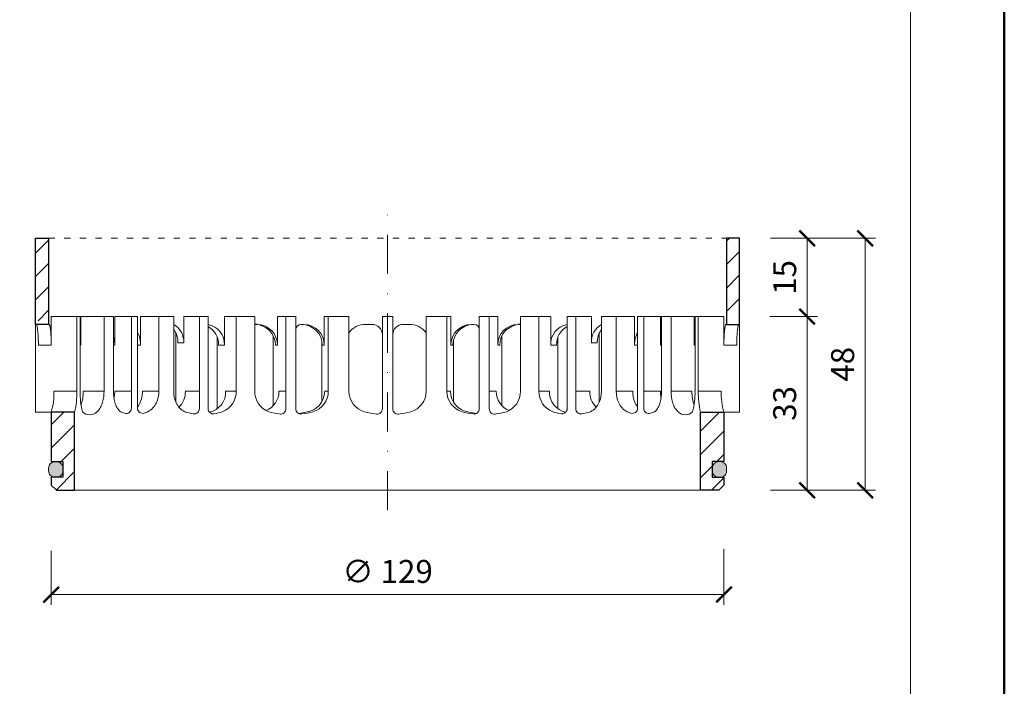
# Model space of a CAD drawing. Units: millimetres. Extents: x -843 to 4918, y 15462 to 22656.
# Drawn here: x 530 to 718, y 16690 to 16818 of the extents above; entities that cross this region are included whole.
import ezdxf
from ezdxf.enums import TextEntityAlignment as Align

# ---------------------------------------------------------------- set-up
doc = ezdxf.new("R2010")
doc.units = ezdxf.units.MM
doc.linetypes.add('ACAD_ISO03W100', pattern=[30, 12, -18])
doc.linetypes.add('DASHDOT2', pattern=[0.5, 0.25, -0.125, 0, -0.125])
doc.layers.get('DEFPOINTS').update_dxf_attribs({"color": 254, "lineweight": 30})
for name, color, linetype, lineweight in [('TOPWET_KOTY', 30, 'Continuous', 13), ('TOPWET_TENKOU', 142, 'Continuous', 13), ('TOPWET_VYKRESOVE_POLE', 254, 'Continuous', 13), ('TOPWET_ZAKLAD_TENKOU', 142, 'Continuous', 13), ('TOPWET_ZAKLAD_TLUSTOU', 142, 'Continuous', 30)]:
    doc.layers.add(name, color=color, linetype=linetype, lineweight=lineweight)
doc.styles.add('BOLD_ARIAL_NARROW', font='ARIALNB.TTF')
doc.styles.add('REGULAR_ARIAL_NARROW', font='ARIALN.TTF')
doc.dimstyles.new('ISO-TW 1-2', dxfattribs={"dimscale": 2, "dimtxt": 2.2, "dimasz": 1.5, "dimexe": 1, "dimexo": 0, "dimgap": 0.75, "dimtad": 1, "dimdec": 0, "dimtxsty": 'REGULAR_ARIAL_NARROW', "dimblk": 'ARCHTICK', "dimcen": 0.5, "dimclrd": 256, "dimclre": 256, "dimclrt": 256, "dimadec": 0, "dimazin": 0, "dimtfac": 1, "dimtdec": 0, "dimtmove": 1, "dimatfit": 3, "dimldrblk": 'DOT', "dimfxl": 1, "dimtzin": 0, "dimlwd": -1, "dimlwe": -1, "dimarcsym": 0})

# ---------------------------------------------------------------- blocks, each defined once
blk = doc.blocks.new('*U63')
at = {"layer": 'TOPWET_VYKRESOVE_POLE', "color": 243, "lineweight": 50, "ltscale": 10}
blk.add_lwpolyline([(-90, 297), (-114, 297), (-114, 0), (96, 0), (96, 297)], close=True, dxfattribs=at)
at = {"layer": 'TOPWET_VYKRESOVE_POLE', "ltscale": 10}
blk.add_lwpolyline([(90, 285.333), (38.5, 285.333, -0.414214), (37.5, 286.333), (37.5, 291), (-89, 291, 0.414214), (-90, 290), (-90, 7, 0.414214), (-89, 6), (89, 6, 0.414214), (90, 7), (90, 285.333)], format="xyb", close=True, dxfattribs=at)
at = {"color": 7, "style": 'BOLD_ARIAL_NARROW'}
blk.add_attdef('01_OZNAČENÍ_VÝKRESU', text='', height=3, dxfattribs=at).set_placement((90, 291), align=Align.TOP_RIGHT)
at = {"color": 7}
for tag, p, height, style in [('03_A_NADPIS_HLAVNÍ_2_ŘADKY', (-87.5, 29.55), 3, 'BOLD_ARIAL_NARROW'), ('02_NADPIS_HLAVNÍ', (-87.5, 27.5), 3, 'BOLD_ARIAL_NARROW'), ('03_B_NADPIS_HLAVNÍ_2_ŘADKY', (-87.5, 25.35), 3, 'BOLD_ARIAL_NARROW'), ('04_KÓD_NEBO_PODNADPIS', (-87.5, 20), 2.2, 'REGULAR_ARIAL_NARROW'), ('07_REZERVNÍ_POLE', (-44.5, 20), 2.2, 'REGULAR_ARIAL_NARROW'), ('08_VÁHA_KG', (-44.5, 14), 2.2, 'REGULAR_ARIAL_NARROW'), ('05_TYP', (-87.5, 14), 2.2, 'REGULAR_ARIAL_NARROW'), ('06_MĚŘÍTKO', (-87.5, 8), 2.2, 'REGULAR_ARIAL_NARROW'), ('09_MATERIÁL', (-44.5, 8), 2.2, 'REGULAR_ARIAL_NARROW')]:
    blk.add_attdef(tag, p, '', height=height, dxfattribs=dict(at, style=style))
blk = doc.blocks.new('*U211')
at = {"layer": 'TOPWET_ZAKLAD_TENKOU', "ltscale": 40}
h = blk.add_hatch(dxfattribs=at)
h.set_pattern_fill('ANSI31', color=256)
h.paths.add_polyline_path([(-65, 33.33), (-67.5, 33.33), (-67.5, 32.5), (-67.5, 17.5), (-65, 17.5)])
h.paths.add_polyline_path([(-60, 0), (-64.5, 0), (-64.5, -9.5), (-62.25, -9.5), (-62.25, -12.5), (-64.5, -12.5), (-64.5, -14), (-63.5, -15), (-60, -15)])
h.paths.add_polyline_path([(64.5, 0), (60, 0), (60, -15), (63.5, -15), (64.5, -14), (64.5, -12.5), (62.25, -12.5), (62.25, -9.5), (64.5, -9.5)])
h.paths.add_polyline_path([(67.5, 32.5), (67.5, 33.33), (65, 33.33), (65, 17.5), (67.5, 17.5)])
h = blk.add_hatch(color=256, dxfattribs=at)
h.dxf.hatch_style = 1
h.paths.add_polyline_path([(-62.25, -11.25, 0.569727), (-63.5, -9.5, 0.480779), (-65, -10.75, 0.569727), (-63.75, -12.5, 0.480779)])
h.paths.add_polyline_path([(65, -11.25, 0.569727), (63.75, -9.5, 0.480779), (62.25, -10.75, 0.569727), (63.5, -12.5, 0.480779)])
at = {"layer": 'TOPWET_ZAKLAD_TENKOU', "linetype": 'ACAD_ISO03W100', "ltscale": 0.1, "extrusion": (0, 1, 2.22045e-16)}
blk.add_line((-65, 33.33, 0), (65, 33.33), dxfattribs=at)
at = {"layer": 'TOPWET_ZAKLAD_TENKOU', "extrusion": (0, 1, 2.22045e-16)}
for p, q in [((65, 33.33), (67.5, 33.33)), ((66.85, 33.33), (66.33, 33.33)), ((67.48, 33.33), (66.85, 33.33)), ((67.5, 33.33), (66.95, 33.33)), ((66.95, 33.33), (67.48, 33.33)), ((67.5, 31.83), (67.5, 33.33)), ((-67.5, 31.83), (-67.5, 16.83)), ((-65, 16.83), (-65, 31.83)), ((65, 16.83), (65, 31.83)), ((67.5, 31.83), (67.5, 16.83)), ((-64.48, 18.33), (-64.48, 16.83)), ((-58.95, 18.33), (-64.48, 18.33)), ((-59.57, 4), (-59.57, 18.33)), ((-58.95, 4), (-58.95, 18.33)), ((-58.8, 18.33), (-58.8, 12.83)), ((-52.55, 18.33), (-58.8, 18.33)), ((-54.37, 18.33), (-52.55, 18.33)), ((-54.37, 4), (-54.37, 18.33)), ((-52.55, 4), (-52.55, 18.33)), ((-52.31, 18.33), (-52.31, 12.83)), ((-47.35, 18.33), (-41.01, 18.33)), ((-43.84, 4), (-43.84, 18.33)), ((-41.01, 4), (-41.01, 18.33)), ((-31.28, 18.33), (-31.28, 12.83)), ((-25.46, 18.33), (-31.28, 18.33)), ((-29.02, 4), (-29.02, 18.33)), ((-25.46, 4), (-25.46, 18.33)), ((-12.14, 18.33), (-12.14, 12.83)), ((-7.41, 18.33), (-12.14, 18.33)), ((-11.36, 4), (-11.36, 18.33)), ((-7.41, 18.33), (-7.41, 4)), ((7.41, 18.33), (12.14, 18.33)), ((7.41, 18.33), (7.41, 4)), ((11.36, 4), (11.36, 18.33)), ((12.14, 18.33), (12.14, 12.83)), ((25.46, 18.33), (31.28, 18.33)), ((25.46, 4), (25.46, 18.33)), ((29.02, 4), (29.02, 18.33)), ((31.28, 18.33), (31.28, 12.83)), ((47.35, 18.33), (41.01, 18.33)), ((41.01, 4), (41.01, 18.33)), ((43.84, 4), (43.84, 18.33)), ((52.31, 18.33), (52.31, 12.83)), ((52.55, 18.33), (58.8, 18.33)), ((54.37, 18.33), (52.55, 18.33)), ((52.55, 4), (52.55, 18.33)), ((54.37, 4), (54.37, 18.33)), ((58.8, 18.33), (58.8, 12.83)), ((58.95, 18.33), (64.48, 18.33)), ((58.95, 4), (58.95, 18.33)), ((59.57, 4), (59.57, 18.33)), ((64.48, 18.33), (64.48, 16.83)), ((-67.48, 16.83), (-67.48, 9.75)), ((-64.48, 16.83), (-64.48, 12.83)), ((-25.46, 16.84), (-25.03, 16.84)), ((-16.05, 16.83), (-16.44, 16.83)), ((-3, 16.83), (-4.2, 16.83)), ((3, 16.83), (4.2, 16.83)), ((16.05, 16.83), (16.44, 16.83)), ((25.46, 16.84), (25.03, 16.84)), ((64.48, 16.83), (64.48, 12.83)), ((67.48, 16.83), (67.48, 9.75)), ((-32.65, 14.4), (-32.65, 0.63)), ((-12.61, 13.65), (-12.61, 9.75)), ((12.61, 13.65), (12.61, 9.75)), ((32.65, 14.4), (32.65, 0.63)), ((-64.48, 12.83), (-66.95, 12.83)), ((-58.8, 12.83), (-58.95, 12.83)), ((-52.31, 12.83), (-52.55, 12.83)), ((-47.35, 12.83), (-47.95, 12.83)), ((-31.28, 12.83), (-32.41, 12.83)), ((-12.14, 12.83), (-12.53, 12.83)), ((12.14, 12.83), (12.53, 12.83)), ((31.28, 12.83), (32.41, 12.83)), ((47.35, 12.83), (47.95, 12.83)), ((52.31, 12.83), (52.55, 12.83)), ((58.8, 12.83), (58.95, 12.83)), ((64.48, 12.83), (66.95, 12.83)), ((-67.48, 9.75), (-67.48, 0)), ((-12.61, 9.75), (-12.61, 1.95)), ((12.61, 9.75), (12.61, 1.95)), ((67.48, 9.75), (67.48, 0)), ((-59.57, 4), (-63.99, 4)), ((-54.37, 4), (-58.35, 4)), ((-49.12, 4), (-52.31, 4)), ((-43.84, 4), (-47, 4)), ((-36.07, 4), (-38.78, 4)), ((-29.02, 4), (-31.05, 4)), ((-19.49, 4), (-20.85, 4)), ((-11.36, 4), (-12.06, 4)), ((11.36, 4), (12.06, 4)), ((19.49, 4), (20.85, 4)), ((29.02, 4), (31.05, 4)), ((36.07, 4), (38.78, 4)), ((43.84, 4), (47, 4)), ((49.12, 4), (52.31, 4)), ((54.37, 4), (58.35, 4)), ((59.57, 4), (63.99, 4)), ((-66.85, 0), (-67.48, 0)), ((-67.48, 0), (-63.99, 0)), ((-66.85, 0), (-63.36, 0)), ((-64.5, -9.5), (-64.5, 0, 0)), ((-64.35, 0), (-60.04, 0)), ((-63.99, 0), (-63.71, 0)), ((-63.71, 0), (-63.36, 0)), ((-62.57, 0), (-62.57, 0.01)), ((-60, 0, 0), (-60, -15)), ((-49.44, 0.01), (-49.44, 0)), ((49.44, 0.01), (49.44, 0)), ((60, 0, 0), (60, -15)), ((64.35, 0), (60.04, 0)), ((62.57, 0), (62.57, 0.01)), ((63.71, 0), (63.36, 0)), ((63.99, 0), (63.71, 0)), ((67.48, 0), (63.99, 0)), ((64.5, -9.5), (64.5, 0, 0))]:
    blk.add_line(p, q, dxfattribs=at)
at = {"layer": 'TOPWET_ZAKLAD_TENKOU', "ltscale": 40}
for p, q in [((-47.95, 18.33), (-52.31, 18.33)), ((-49.12, 0.73), (-49.12, 18.33)), ((-47.95, 0.75), (-47.95, 18.33)), ((-34.43, 18.33), (-39.08, 18.33)), ((-39.08, 13.26), (-39.08, 18.33)), ((-36.07, 0.65), (-36.07, 18.33)), ((-34.43, 0.66), (-34.43, 18.33)), ((-17.59, 18.33), (-21.11, 18.33)), ((-21.11, 12.84), (-21.11, 18.33)), ((-19.49, 0.62), (-19.49, 18.33)), ((-17.59, 0.63), (-17.59, 18.33)), ((-1, 0.62), (-1, 18.33)), ((-1, 18.33), (1, 18.33)), ((1, 0.62), (1, 18.33)), ((17.59, 0.63), (17.59, 18.33)), ((17.59, 18.33), (21.11, 18.33)), ((19.49, 0.62), (19.49, 18.33)), ((21.11, 12.84), (21.11, 18.33)), ((34.43, 0.66), (34.43, 18.33)), ((34.43, 18.33), (39.08, 18.33)), ((36.07, 0.65), (36.07, 18.33)), ((39.08, 13.26), (39.08, 18.33)), ((47.95, 0.75), (47.95, 18.33)), ((47.95, 18.33), (52.31, 18.33)), ((49.12, 0.73), (49.12, 18.33)), ((-40.58, 1.88), (-40.58, 15.12)), ((-16.44, 16.83), (-16.59, 16.83)), ((16.44, 16.83), (16.59, 16.83)), ((40.58, 1.88), (40.58, 15.12)), ((-40.21, 13.26), (-39.08, 13.26)), ((-21.93, 1.23), (-21.93, 14.65)), ((21.93, 1.23), (21.93, 14.65)), ((40.21, 13.26), (39.08, 13.26)), ((-21.5, 12.84), (-21.11, 12.84)), ((21.5, 12.84), (21.11, 12.84))]:
    blk.add_line(p, q, dxfattribs=at)
at = {"layer": 'TOPWET_ZAKLAD_TENKOU'}
for p, q in [((-47.35, 12.83), (-47.35, 18.33)), ((47.35, 12.83), (47.35, 18.33)), ((-64.86, 16.83, -10.32), (-67.5, 16.83)), ((64.86, 16.83, -10.32), (67.5, 16.83)), ((-60, -15), (60, -15))]:
    blk.add_line(p, q, dxfattribs=at)
at = {"layer": 'TOPWET_ZAKLAD_TENKOU', "extrusion": (2.94896e-25, -2.27152e-13, -1)}
for points in [[(67.5, 31.83), (67.5, 16.83), (65, 16.83), (65, 31.83), (65, 33.33), (67.5, 33.33), (67.5, 31.83)], [(67.5, 31.83), (67.5, 16.83), (65, 16.83), (65, 33.33), (67.5, 33.33), (67.5, 31.83)]]:
    blk.add_lwpolyline(points, dxfattribs=at)
at = {"layer": 'TOPWET_ZAKLAD_TENKOU', "extrusion": (-1.38343e-12, -2.27152e-13, -1)}
blk.add_lwpolyline([(65, 31.83), (65, 16.83), (67.5, 16.83), (67.5, 31.83), (67.5, 33.33), (65, 33.33), (65, 31.83)], dxfattribs=at)
at = {"layer": 'TOPWET_ZAKLAD_TENKOU', "extrusion": (-1.38343e-12, -4.54525e-13, -1)}
blk.add_lwpolyline([(65, 31.83), (65, 16.83), (67.5, 16.83), (67.5, 33.33), (65, 33.33), (65, 31.83)], dxfattribs=at)
at = {"layer": 'TOPWET_ZAKLAD_TENKOU', "extrusion": (-2.94896e-25, -2.27152e-13, -1)}
for points in [[(-67.5, 31.83), (-67.5, 16.83), (-65, 16.83), (-65, 31.83), (-65, 33.33), (-67.5, 33.33), (-67.5, 31.83)], [(-67.5, 31.83), (-67.5, 16.83), (-65, 16.83), (-65, 33.33), (-67.5, 33.33), (-67.5, 31.83)]]:
    blk.add_lwpolyline(points, dxfattribs=at)
at = {"layer": 'TOPWET_ZAKLAD_TENKOU', "extrusion": (1.38343e-12, -2.27152e-13, -1)}
blk.add_lwpolyline([(-65, 31.83), (-65, 16.83), (-67.5, 16.83), (-67.5, 31.83), (-67.5, 33.33), (-65, 33.33), (-65, 31.83)], dxfattribs=at)
at = {"layer": 'TOPWET_ZAKLAD_TENKOU', "extrusion": (1.38343e-12, -4.54525e-13, -1)}
blk.add_lwpolyline([(-65, 31.83), (-65, 16.83), (-67.5, 16.83), (-67.5, 33.33), (-65, 33.33), (-65, 31.83)], dxfattribs=at)
at = {"layer": 'TOPWET_ZAKLAD_TENKOU', "extrusion": (4.56372e-12, -2.4251e-12, -1)}
blk.add_lwpolyline([(64.5, -14), (64.5, -12.5), (62.25, -12.5), (62.25, -9.5), (64.5, -9.5), (64.5, 0), (60, 0), (60, -15), (63.5, -15), (64.5, -14)], dxfattribs=at)
at = {"layer": 'TOPWET_ZAKLAD_TENKOU', "extrusion": (-2.68565e-27, 3.30947e-13, -1)}
blk.add_lwpolyline([(63.5, -15), (60, -15), (60, 0), (64.5, 0), (64.5, -9.5), (62.25, -9.5), (62.25, -12.5), (64.5, -12.5), (64.5, -14), (63.5, -15)], dxfattribs=at)
blk.add_lwpolyline([(63.5, -15), (60, -15), (60, 0), (64.5, 0), (64.5, -9.5), (62.25, -9.5), (62.25, -12.5), (64.5, -12.5), (64.5, -14), (63.5, -15)], dxfattribs=at)
at = {"layer": 'TOPWET_ZAKLAD_TENKOU', "extrusion": (3.75528e-12, -2.4251e-12, -1)}
blk.add_lwpolyline([(64.5, -14), (64.5, -12.5), (62.25, -12.5), (62.25, -9.5), (64.5, -9.5), (64.5, 0), (60, 0), (60, -15), (63.5, -15), (64.5, -14)], dxfattribs=at)
at = {"layer": 'TOPWET_ZAKLAD_TENKOU', "extrusion": (-4.56372e-12, -2.4251e-12, -1)}
blk.add_lwpolyline([(-64.5, -14), (-64.5, -12.5), (-62.25, -12.5), (-62.25, -9.5), (-64.5, -9.5), (-64.5, 0), (-60, 0), (-60, -15), (-63.5, -15), (-64.5, -14)], dxfattribs=at)
at = {"layer": 'TOPWET_ZAKLAD_TENKOU', "extrusion": (2.68565e-27, 3.30947e-13, -1)}
blk.add_lwpolyline([(-63.5, -15), (-60, -15), (-60, 0), (-64.5, 0), (-64.5, -9.5), (-62.25, -9.5), (-62.25, -12.5), (-64.5, -12.5), (-64.5, -14), (-63.5, -15)], dxfattribs=at)
blk.add_lwpolyline([(-63.5, -15), (-60, -15), (-60, 0), (-64.5, 0), (-64.5, -9.5), (-62.25, -9.5), (-62.25, -12.5), (-64.5, -12.5), (-64.5, -14), (-63.5, -15)], dxfattribs=at)
at = {"layer": 'TOPWET_ZAKLAD_TENKOU', "extrusion": (-3.75528e-12, -2.4251e-12, -1)}
blk.add_lwpolyline([(-64.5, -14), (-64.5, -12.5), (-62.25, -12.5), (-62.25, -9.5), (-64.5, -9.5), (-64.5, 0), (-60, 0), (-60, -15), (-63.5, -15), (-64.5, -14)], dxfattribs=at)
at = {"layer": 'TOPWET_ZAKLAD_TENKOU'}
for points in [[(-62.25, -11.25, -0.414214), (-63.5, -12.5), (-63.75, -12.5, -0.414214), (-65, -11.25), (-65, -10.75, -0.414214), (-63.75, -9.5), (-63.5, -9.5, -0.414214), (-62.25, -10.75)], [(62.25, -11.25, 0.414214), (63.5, -12.5), (63.75, -12.5, 0.414214), (65, -11.25), (65, -10.75, 0.414214), (63.75, -9.5), (63.5, -9.5, 0.414214), (62.25, -10.75)]]:
    blk.add_lwpolyline(points, format="xyb", close=True, dxfattribs=at)
at = {"layer": 'TOPWET_ZAKLAD_TENKOU', "extrusion": (0, 2.22045e-16, -1)}
for centre, radius, start, end in [((42.86, 13.48), 3.79, 119.212, 183.3609), ((44, 13.48), 3.79, 141.9525, 183.3474), ((35.06, 13.05), 3.79, 99.5507, 183.3609), ((36.2, 13.05), 3.79, 117.7377, 183.3474), ((25.08, 12.87), 3.96, 90.7485, 180.5237), ((16.1, 12.87), 3.96, 90.7485, 180.5237), ((-16.1, 12.87), 3.96, 359.4763, 89.2515), ((-25.08, 12.87), 3.96, 359.4763, 89.2515), ((-35.06, 13.05), 3.79, 356.6391, 80.4493), ((-36.2, 13.05), 3.79, 356.6526, 62.2623), ((-42.86, 13.48), 3.79, 356.6391, 60.788), ((-44, 13.48), 3.79, 356.6526, 38.0475), ((21.34, 3.92), 4.12, 290.6984, 1.1454), ((3.26, 4.04), 4.15, 286.7673, 359.5004), ((-3.26, 4.04), 4.15, 180.4996, 253.2327), ((-21.34, 3.92), 4.12, 178.8546, 249.3016), ((57.1, 1.45), 1.96, 225.1855, 314.8145), ((18.55, 15.69), 16.19, 277.3187, 285.1836), ((19.89, 17.56), 18.06, 256.4075, 260.8888), ((18.55, 15.69), 16.19, 254.8164, 262.5641), ((0, 17.38), 17.88, 276.8037, 284.4425), ((0, 17.38), 17.88, 255.5575, 263.1963), ((-18.55, 15.69), 16.19, 277.4359, 285.1836), ((-19.89, 17.56), 18.06, 279.1112, 283.5925), ((-18.55, 15.69), 16.19, 254.8164, 262.6813), ((-57.1, 1.45), 1.96, 225.1855, 314.8145)]:
    blk.add_arc(centre, radius, start, end, dxfattribs=at)
at = {"layer": 'TOPWET_ZAKLAD_TENKOU', "extrusion": (1.12484e-12, 1.10076e-12, -1)}
for centre in [(25.47, 12.87), (16.49, 12.87)]:
    blk.add_arc(centre, 3.96, 90.7339, 180.5173, dxfattribs=at)
at = {"layer": 'TOPWET_ZAKLAD_TENKOU', "ltscale": 40}
for centre, start, end in [((-16.59, 15.83), 90, 180), ((16.59, 15.83), 0, 90)]:
    blk.add_arc(centre, 1, start, end, dxfattribs=at)
at = {"layer": 'TOPWET_ZAKLAD_TENKOU', "extrusion": (-1.40482e-12, 1.65911e-12, -1)}
blk.add_arc((4.2, 12.85), 3.98, 36.2998, 90.0704, dxfattribs=at)
at = {"layer": 'TOPWET_ZAKLAD_TENKOU'}
for centre, radius, start, end in [((-3, 14.83), 2, 0, 90), ((3, 14.83), 2, 90, 180), ((-50.12, 0.73), 1, 253.1661, 360), ((-46.95, 0.75), 1, 180, 287.647), ((-37.07, 0.65), 1, 260.5073, 0), ((-33.43, 0.66), 1, 180, 279.9115), ((-20.49, 0.62), 1, 262.6813, 0), ((-16.59, 0.63), 1, 180, 277.4359), ((-2, 0.62), 1, 263.1963, 0), ((2, 0.62), 1, 180, 276.8037), ((16.59, 0.63), 1, 262.5641, 0), ((20.49, 0.62), 1, 180, 277.3187), ((33.43, 0.66), 1, 260.0885, 0), ((37.07, 0.65), 1, 180, 279.4927), ((46.95, 0.75), 1, 252.353, 0), ((50.12, 0.73), 1, 180, 286.8339)]:
    blk.add_arc(centre, radius, start, end, dxfattribs=at)
at = {"layer": 'TOPWET_ZAKLAD_TENKOU', "extrusion": (1.40482e-12, 1.65911e-12, -1)}
blk.add_arc((-4.2, 12.85), 3.98, 89.9296, 143.7002, dxfattribs=at)
at = {"layer": 'TOPWET_ZAKLAD_TENKOU', "extrusion": (-1.12484e-12, 1.10076e-12, -1)}
for centre in [(-16.49, 12.87), (-25.47, 12.87)]:
    blk.add_arc(centre, 3.96, 359.4827, 89.2661, dxfattribs=at)
at = {"layer": 'TOPWET_ZAKLAD_TENKOU', "extrusion": (-1.59107e-11, 1.42733e-12, -1)}
blk.add_arc((74.79, 3.35, 0), 10.82, 176.5492, 198.0355, dxfattribs=at)
at = {"layer": 'TOPWET_ZAKLAD_TENKOU', "extrusion": (-1.6648e-10, 2.01062e-11, -1)}
blk.add_arc((75.85, 3.71, 0), 16.28, 178.9782, 193.1752, dxfattribs=at)
at = {"layer": 'TOPWET_ZAKLAD_TENKOU', "extrusion": (-1.25082e-10, -1.55762e-11, -1)}
blk.add_arc((45.65, 3.58, 0), 13.3, 344.6599, 1.7932, dxfattribs=at)
at = {"layer": 'TOPWET_ZAKLAD_TENKOU', "extrusion": (7.74735e-12, -5.78215e-13, -1)}
blk.add_arc((66.3, 3.91), 7.95, 179.3352, 199.0641, dxfattribs=at)
at = {"layer": 'TOPWET_ZAKLAD_TENKOU', "extrusion": (-4.45591e-12, 3.53639e-12, -1)}
for centre, end in [((42.64, 3.81), 227.4436), ((34.91, 3.81), 259.2887)]:
    blk.add_arc(centre, 3.87, 177.1933, end, dxfattribs=at)
at = {"layer": 'TOPWET_ZAKLAD_TENKOU', "extrusion": (-1.94063e-12, 1.33514e-12, -1)}
blk.add_arc((33.14, 3.92), 4.12, 178.8546, 249.3016, dxfattribs=at)
at = {"layer": 'TOPWET_ZAKLAD_TENKOU', "extrusion": (1.30213e-12, -1.16995e-12, -1)}
for centre, end in [((24.83, 3.97), 247.3403), ((16.05, 3.97), 264.1583)]:
    blk.add_arc(centre, 3.99, 179.6284, end, dxfattribs=at)
at = {"layer": 'TOPWET_ZAKLAD_TENKOU', "extrusion": (1.74855e-12, -1.33308e-12, -1)}
blk.add_arc((15.51, 4.04), 4.15, 180.4996, 253.2327, dxfattribs=at)
at = {"layer": 'TOPWET_ZAKLAD_TENKOU', "extrusion": (-1.74855e-12, -1.33308e-12, -1)}
blk.add_arc((-15.51, 4.04), 4.15, 286.7673, 359.5004, dxfattribs=at)
at = {"layer": 'TOPWET_ZAKLAD_TENKOU', "extrusion": (-1.30213e-12, -1.16995e-12, -1)}
for centre, start in [((-16.05, 3.97), 275.8417), ((-24.83, 3.97), 292.6597)]:
    blk.add_arc(centre, 3.99, start, 0.3716, dxfattribs=at)
at = {"layer": 'TOPWET_ZAKLAD_TENKOU', "extrusion": (1.94063e-12, 1.33514e-12, -1)}
blk.add_arc((-33.14, 3.92), 4.12, 290.6984, 1.1454, dxfattribs=at)
at = {"layer": 'TOPWET_ZAKLAD_TENKOU', "extrusion": (4.45591e-12, 3.53639e-12, -1)}
for centre, start in [((-34.91, 3.81), 280.7113), ((-42.64, 3.81), 312.5564)]:
    blk.add_arc(centre, 3.87, start, 2.8067, dxfattribs=at)
at = {"layer": 'TOPWET_ZAKLAD_TENKOU', "extrusion": (-7.74735e-12, -5.78215e-13, -1)}
blk.add_arc((-66.3, 3.91), 7.95, 340.9359, 0.6648, dxfattribs=at)
at = {"layer": 'TOPWET_ZAKLAD_TENKOU', "extrusion": (1.25082e-10, -1.55762e-11, -1)}
blk.add_arc((-45.65, 3.58, 0), 13.3, 178.2068, 195.3401, dxfattribs=at)
at = {"layer": 'TOPWET_ZAKLAD_TENKOU', "extrusion": (1.6648e-10, 2.01062e-11, -1)}
blk.add_arc((-75.85, 3.71, 0), 16.28, 346.8248, 1.0218, dxfattribs=at)
at = {"layer": 'TOPWET_ZAKLAD_TENKOU', "extrusion": (1.59107e-11, 1.42733e-12, -1)}
blk.add_arc((-74.79, 3.35, 0), 10.82, 341.9645, 3.4508, dxfattribs=at)
at = {"layer": 'TOPWET_ZAKLAD_TENKOU', "extrusion": (-1.5813e-24, -7.29238e-12, -1)}
for start, end in [(286.8339, 294.3927), (245.687, 252.353)]:
    blk.add_arc((48.57, 5.86), 6.36, start, end, dxfattribs=at)
at = {"layer": 'TOPWET_ZAKLAD_TENKOU', "extrusion": (2.52066e-13, 1.27402e-11, -1)}
for start, end in [(279.4927, 287.8186), (252.1814, 260.0885)]:
    blk.add_arc((35.29, 11.29), 11.79, start, end, dxfattribs=at)
at = {"layer": 'TOPWET_ZAKLAD_TENKOU', "extrusion": (-2.52066e-13, 1.27402e-11, -1)}
for start, end in [(279.9115, 287.8186), (252.1814, 260.5073)]:
    blk.add_arc((-35.29, 11.29), 11.79, start, end, dxfattribs=at)
at = {"layer": 'TOPWET_ZAKLAD_TENKOU', "extrusion": (1.5813e-24, -7.29238e-12, -1)}
for start, end in [(287.647, 294.313), (245.6073, 253.1661)]:
    blk.add_arc((-48.57, 5.86), 6.36, start, end, dxfattribs=at)
at = {"layer": 'TOPWET_ZAKLAD_TENKOU'}
for points, knots in [([(-67.34, 16.83, -10.32), (-67.33, 16.83, -10.32), (-67.32, 16.82, -10.32), (-67.31, 16.8, -10.32), (-67.3, 16.79, -10.32), (-67.3, 16.78, -10.32), (-67.27, 16.73, -10.32), (-67.25, 16.66, -10.32), (-67.24, 16.61, -10.32), (-67.22, 16.52, -10.32), (-67.2, 16.41, -10.32), (-67.18, 16.32, -10.32), (-67.16, 16.18, -10.32), (-67.14, 16.04, -10.32), (-67.12, 15.91, -10.32), (-67.1, 15.74, -10.32), (-67.08, 15.56, -10.32), (-67.06, 15.39, -10.32), (-67.04, 15.19, -10.32), (-67.03, 14.99, -10.32), (-67.02, 14.79, -10.32), (-67, 14.57, -10.32), (-66.99, 14.35, -10.32), (-66.98, 14.14, -10.32), (-66.97, 13.92, -10.32), (-66.96, 13.7, -10.32), (-66.96, 13.48, -10.32), (-66.95, 13.26, -10.32), (-66.95, 13.04, -10.32), (-66.95, 12.83, -10.32)], [0, 0, 0, 0, 0.035997, 0.035997, 0.075596, 0.075596, 0.075596, 0.252318, 0.252318, 0.252318, 0.549744, 0.549744, 0.549744, 0.967069, 0.967069, 0.967069, 1.489837, 1.489837, 1.489837, 2.092305, 2.092305, 2.092305, 2.741817, 2.741817, 2.741817, 3.404405, 3.404405, 3.404405, 4.049888, 4.049888, 4.049888, 4.049888]), ([(-64.48, 12.83, -10.32), (-64.48, 13.04, -10.32), (-64.48, 13.26, -10.32), (-64.49, 13.48, -10.32), (-64.49, 13.7, -10.32), (-64.5, 13.92, -10.32), (-64.51, 14.14, -10.32), (-64.52, 14.35, -10.32), (-64.53, 14.57, -10.32), (-64.54, 14.79, -10.32), (-64.56, 14.99, -10.32), (-64.57, 15.19, -10.32), (-64.59, 15.39, -10.32), (-64.61, 15.56, -10.32), (-64.63, 15.74, -10.32), (-64.65, 15.91, -10.32), (-64.67, 16.04, -10.32), (-64.69, 16.18, -10.32), (-64.71, 16.32, -10.32), (-64.72, 16.41, -10.32), (-64.74, 16.52, -10.32), (-64.77, 16.61, -10.32), (-64.78, 16.66, -10.32), (-64.8, 16.73, -10.32), (-64.82, 16.78, -10.32), (-64.82, 16.79, -10.32), (-64.83, 16.8, -10.32), (-64.84, 16.82, -10.32), (-64.85, 16.83, -10.32), (-64.86, 16.83, -10.32)], [0, 0, 0, 0, 0.645482, 0.645482, 0.645482, 1.308062, 1.308062, 1.308062, 1.957553, 1.957553, 1.957553, 2.559969, 2.559969, 2.559969, 3.082633, 3.082633, 3.082633, 3.499769, 3.499769, 3.499769, 3.796863, 3.796863, 3.796863, 3.972955, 3.972955, 3.972955, 4.01237, 4.01237, 4.047209, 4.047209, 4.047209, 4.047209]), ([(-47.35, 12.83, -10.32), (-47.35, 13.05, -10.32), (-47.37, 13.26, -10.32), (-47.39, 13.48, -10.32), (-47.42, 13.7, -10.32), (-47.45, 13.92, -10.32), (-47.5, 14.14, -10.32), (-47.56, 14.36, -10.32), (-47.62, 14.58, -10.32), (-47.7, 14.79, -10.32), (-47.77, 14.97, -10.32), (-47.85, 15.15, -10.32), (-47.95, 15.32, -10.32)], [0, 0, 0, 0, 0.647092, 0.647092, 0.647092, 1.319953, 1.319953, 1.319953, 1.999119, 1.999119, 1.999119, 2.587155, 2.587155, 2.587155, 2.587155]), ([(47.35, 12.83, -10.32), (47.35, 13.05, -10.32), (47.37, 13.26, -10.32), (47.39, 13.48, -10.32), (47.42, 13.7, -10.32), (47.45, 13.92, -10.32), (47.5, 14.14, -10.32), (47.56, 14.36, -10.32), (47.62, 14.58, -10.32), (47.7, 14.79, -10.32), (47.77, 14.97, -10.32), (47.85, 15.15, -10.32), (47.95, 15.32, -10.32)], [0, 0, 0, 0, 0.647092, 0.647092, 0.647092, 1.319953, 1.319953, 1.319953, 1.999119, 1.999119, 1.999119, 2.587155, 2.587155, 2.587155, 2.587155]), ([(64.48, 12.83, -10.32), (64.48, 13.04, -10.32), (64.48, 13.26, -10.32), (64.49, 13.48, -10.32), (64.49, 13.7, -10.32), (64.5, 13.92, -10.32), (64.51, 14.14, -10.32), (64.52, 14.35, -10.32), (64.53, 14.57, -10.32), (64.54, 14.79, -10.32), (64.56, 14.99, -10.32), (64.57, 15.19, -10.32), (64.59, 15.39, -10.32), (64.61, 15.56, -10.32), (64.63, 15.74, -10.32), (64.65, 15.91, -10.32), (64.67, 16.04, -10.32), (64.69, 16.18, -10.32), (64.71, 16.32, -10.32), (64.72, 16.41, -10.32), (64.74, 16.52, -10.32), (64.77, 16.61, -10.32), (64.78, 16.66, -10.32), (64.8, 16.73, -10.32), (64.82, 16.78, -10.32), (64.82, 16.79, -10.32), (64.83, 16.8, -10.32), (64.84, 16.82, -10.32), (64.85, 16.83, -10.32), (64.86, 16.83, -10.32)], [0, 0, 0, 0, 0.645482, 0.645482, 0.645482, 1.308062, 1.308062, 1.308062, 1.957553, 1.957553, 1.957553, 2.559969, 2.559969, 2.559969, 3.082633, 3.082633, 3.082633, 3.499769, 3.499769, 3.499769, 3.796863, 3.796863, 3.796863, 3.972955, 3.972955, 3.972955, 4.01237, 4.01237, 4.047209, 4.047209, 4.047209, 4.047209]), ([(67.34, 16.83, -10.32), (67.33, 16.83, -10.32), (67.32, 16.82, -10.32), (67.31, 16.8, -10.32), (67.3, 16.79, -10.32), (67.3, 16.78, -10.32), (67.27, 16.73, -10.32), (67.25, 16.66, -10.32), (67.24, 16.61, -10.32), (67.22, 16.52, -10.32), (67.2, 16.41, -10.32), (67.18, 16.32, -10.32), (67.16, 16.18, -10.32), (67.14, 16.04, -10.32), (67.12, 15.91, -10.32), (67.1, 15.74, -10.32), (67.08, 15.56, -10.32), (67.06, 15.39, -10.32), (67.04, 15.19, -10.32), (67.03, 14.99, -10.32), (67.02, 14.79, -10.32), (67, 14.57, -10.32), (66.99, 14.35, -10.32), (66.98, 14.14, -10.32), (66.97, 13.92, -10.32), (66.96, 13.7, -10.32), (66.96, 13.48, -10.32), (66.95, 13.26, -10.32), (66.95, 13.04, -10.32), (66.95, 12.83, -10.32)], [0, 0, 0, 0, 0.035997, 0.035997, 0.075596, 0.075596, 0.075596, 0.252318, 0.252318, 0.252318, 0.549744, 0.549744, 0.549744, 0.967069, 0.967069, 0.967069, 1.489837, 1.489837, 1.489837, 2.092305, 2.092305, 2.092305, 2.741817, 2.741817, 2.741817, 3.404405, 3.404405, 3.404405, 4.049888, 4.049888, 4.049888, 4.049888]), ([(-58.8, 12.83, -10.32), (-58.8, 13.05, -10.32), (-58.81, 13.26, -10.32), (-58.83, 13.48, -10.32), (-58.86, 13.7, -10.32), (-58.89, 13.92, -10.32), (-58.95, 14.14, -10.32), (-58.95, 14.14, -10.32), (-58.95, 14.14, -10.32), (-58.95, 14.15, -10.32)], [0, 0, 0, 0, 0.647092, 0.647092, 0.647092, 1.319953, 1.319953, 1.319953, 1.329013, 1.329013, 1.329013, 1.329013]), ([(-52.31, 12.83, -10.32), (-52.31, 13.05, -10.32), (-52.33, 13.26, -10.32), (-52.35, 13.48, -10.32), (-52.38, 13.7, -10.32), (-52.41, 13.92, -10.32), (-52.47, 14.14, -10.32), (-52.47, 14.14, -10.32), (-52.47, 14.14, -10.32), (-52.47, 14.15, -10.32), (-52.48, 14.21, -10.32), (-52.5, 14.27, -10.32), (-52.51, 14.33, -10.32), (-52.53, 14.38, -10.32), (-52.54, 14.43, -10.32), (-52.55, 14.48, -10.32)], [0, 0, 0, 0, 0.647092, 0.647092, 0.647092, 1.319953, 1.319953, 1.319953, 1.329013, 1.329013, 1.329013, 1.514734, 1.514734, 1.514734, 1.676326, 1.676326, 1.676326, 1.676326]), ([(52.31, 12.83, -10.32), (52.31, 13.05, -10.32), (52.33, 13.26, -10.32), (52.35, 13.48, -10.32), (52.38, 13.7, -10.32), (52.41, 13.92, -10.32), (52.47, 14.14, -10.32), (52.47, 14.14, -10.32), (52.47, 14.14, -10.32), (52.47, 14.15, -10.32), (52.48, 14.21, -10.32), (52.5, 14.27, -10.32), (52.51, 14.33, -10.32), (52.53, 14.38, -10.32), (52.54, 14.43, -10.32), (52.55, 14.48, -10.32)], [0, 0, 0, 0, 0.647092, 0.647092, 0.647092, 1.319953, 1.319953, 1.319953, 1.329013, 1.329013, 1.329013, 1.514734, 1.514734, 1.514734, 1.676326, 1.676326, 1.676326, 1.676326]), ([(58.8, 12.83, -10.32), (58.8, 13.05, -10.32), (58.81, 13.26, -10.32), (58.83, 13.48, -10.32), (58.86, 13.7, -10.32), (58.89, 13.92, -10.32), (58.95, 14.14, -10.32), (58.95, 14.14, -10.32), (58.95, 14.14, -10.32), (58.95, 14.15, -10.32)], [0, 0, 0, 0, 0.647092, 0.647092, 0.647092, 1.319953, 1.319953, 1.319953, 1.329013, 1.329013, 1.329013, 1.329013]), ([(-54.37, 4, -10.32), (-54.37, 3.31, -10.32), (-54.45, 2.58, -10.32), (-54.73, 1.58, -10.32), (-54.85, 1.24, -10.32), (-55.18, 0.63, -10.32), (-55.42, 0.31, -10.32), (-55.72, 0.07)], [0, 0, 0, 0, 2.131748, 2.131748, 3.214082, 3.214082, 4.271691, 4.271691, 4.271691, 4.271691]), ([(-51.2, 0.07), (-51.5, 0.31, -10.32), (-51.74, 0.63, -10.32), (-52.07, 1.24, -10.32), (-52.19, 1.58, -10.32), (-52.47, 2.58, -10.32), (-52.55, 3.31, -10.32), (-52.55, 4, -10.32)], [0, 0, 0, 0, 1.057609, 1.057609, 2.139943, 2.139943, 4.271691, 4.271691, 4.271691, 4.271691]), ([(-52.46, 2.69, -10.32), (-52.41, 2.91, -10.32), (-52.37, 3.13, -10.32), (-52.35, 3.35, -10.32), (-52.32, 3.57, -10.32), (-52.31, 3.78, -10.32), (-52.31, 4, -10.32)], [3.733013, 3.733013, 3.733013, 3.733013, 4.405868, 4.405868, 4.405868, 5.052959, 5.052959, 5.052959, 5.052959]), ([(-47.95, 0.96, -10.32), (-47.83, 1.11, -10.32), (-47.72, 1.28, -10.32), (-47.63, 1.44, -10.32), (-47.52, 1.64, -10.32), (-47.43, 1.84, -10.32), (-47.35, 2.04, -10.32), (-47.27, 2.25, -10.32), (-47.2, 2.47, -10.32), (-47.15, 2.69, -10.32), (-47.1, 2.91, -10.32), (-47.06, 3.13, -10.32), (-47.04, 3.35, -10.32), (-47.01, 3.57, -10.32), (-47, 3.78, -10.32), (-47, 4, -10.32)], [1.813842, 1.813842, 1.813842, 1.813842, 2.390276, 2.390276, 2.390276, 3.053865, 3.053865, 3.053865, 3.733013, 3.733013, 3.733013, 4.405868, 4.405868, 4.405868, 5.052959, 5.052959, 5.052959, 5.052959]), ([(-43.84, 4, -10.32), (-43.84, 3.24, -10.32), (-44, 2.45, -10.32), (-44.5, 1.4, -10.32), (-44.71, 1.07, -10.32), (-45.26, 0.5, -10.32), (-45.58, 0.27, -10.32), (-45.95, 0.07)], [0, 0, 0, 0, 2.330657, 2.330657, 3.514738, 3.514738, 4.705832, 4.705832, 4.705832, 4.705832]), ([(-38.9, 0.07), (-39.27, 0.27, -10.32), (-39.6, 0.5, -10.32), (-40.14, 1.07, -10.32), (-40.36, 1.4, -10.32), (-40.86, 2.45, -10.32), (-41.01, 3.24, -10.32), (-41.01, 4, -10.32)], [0, 0, 0, 0, 1.191094, 1.191094, 2.375175, 2.375175, 4.705832, 4.705832, 4.705832, 4.705832]), ([(38.9, 0.07), (39.27, 0.27, -10.32), (39.6, 0.5, -10.32), (40.14, 1.07, -10.32), (40.36, 1.4, -10.32), (40.86, 2.45, -10.32), (41.01, 3.24, -10.32), (41.01, 4, -10.32)], [0, 0, 0, 0, 1.191094, 1.191094, 2.375175, 2.375175, 4.705832, 4.705832, 4.705832, 4.705832]), ([(43.84, 4, -10.32), (43.84, 3.24, -10.32), (44, 2.45, -10.32), (44.5, 1.4, -10.32), (44.71, 1.07, -10.32), (45.26, 0.5, -10.32), (45.58, 0.27, -10.32), (45.95, 0.07)], [0, 0, 0, 0, 2.330657, 2.330657, 3.514738, 3.514738, 4.705832, 4.705832, 4.705832, 4.705832]), ([(47.95, 0.96, -10.32), (47.83, 1.11, -10.32), (47.72, 1.28, -10.32), (47.63, 1.44, -10.32), (47.52, 1.64, -10.32), (47.43, 1.84, -10.32), (47.35, 2.04, -10.32), (47.27, 2.25, -10.32), (47.2, 2.47, -10.32), (47.15, 2.69, -10.32), (47.1, 2.91, -10.32), (47.06, 3.13, -10.32), (47.04, 3.35, -10.32), (47.01, 3.57, -10.32), (47, 3.78, -10.32), (47, 4, -10.32)], [1.813842, 1.813842, 1.813842, 1.813842, 2.390276, 2.390276, 2.390276, 3.053865, 3.053865, 3.053865, 3.733013, 3.733013, 3.733013, 4.405868, 4.405868, 4.405868, 5.052959, 5.052959, 5.052959, 5.052959]), ([(51.2, 0.07), (51.5, 0.31, -10.32), (51.74, 0.63, -10.32), (52.07, 1.24, -10.32), (52.19, 1.58, -10.32), (52.47, 2.58, -10.32), (52.55, 3.31, -10.32), (52.55, 4, -10.32)], [0, 0, 0, 0, 1.057609, 1.057609, 2.139943, 2.139943, 4.271691, 4.271691, 4.271691, 4.271691]), ([(52.46, 2.69, -10.32), (52.41, 2.91, -10.32), (52.37, 3.13, -10.32), (52.35, 3.35, -10.32), (52.32, 3.57, -10.32), (52.31, 3.78, -10.32), (52.31, 4, -10.32)], [3.733013, 3.733013, 3.733013, 3.733013, 4.405868, 4.405868, 4.405868, 5.052959, 5.052959, 5.052959, 5.052959]), ([(54.37, 4, -10.32), (54.37, 3.31, -10.32), (54.45, 2.58, -10.32), (54.73, 1.58, -10.32), (54.85, 1.24, -10.32), (55.18, 0.63, -10.32), (55.42, 0.31, -10.32), (55.72, 0.07)], [0, 0, 0, 0, 2.131748, 2.131748, 3.214082, 3.214082, 4.271691, 4.271691, 4.271691, 4.271691])]:
    blk.add_open_spline(points, degree=3, knots=knots, dxfattribs=at)
at = {"layer": 'TOPWET_ZAKLAD_TLUSTOU', "extrusion": (-1.38343e-12, -4.54525e-13, -1)}
blk.add_lwpolyline([(65, 31.83), (65, 16.83), (67.5, 16.83), (67.5, 33.33), (65, 33.33), (65, 31.83)], dxfattribs=at)
at = {"layer": 'TOPWET_ZAKLAD_TLUSTOU', "extrusion": (1.38343e-12, -4.54525e-13, -1)}
blk.add_lwpolyline([(-65, 31.83), (-65, 16.83), (-67.5, 16.83), (-67.5, 33.33), (-65, 33.33), (-65, 31.83)], dxfattribs=at)
at = {"layer": 'TOPWET_ZAKLAD_TLUSTOU', "extrusion": (-2.68565e-27, 3.30947e-13, -1)}
blk.add_lwpolyline([(63.5, -15), (60, -15), (60, 0), (64.5, 0), (64.5, -9.5), (62.25, -9.5), (62.25, -12.5), (64.5, -12.5), (64.5, -14), (63.5, -15)], dxfattribs=at)
at = {"layer": 'TOPWET_ZAKLAD_TLUSTOU', "extrusion": (2.68565e-27, 3.30947e-13, -1)}
blk.add_lwpolyline([(-63.5, -15), (-60, -15), (-60, 0), (-64.5, 0), (-64.5, -9.5), (-62.25, -9.5), (-62.25, -12.5), (-64.5, -12.5), (-64.5, -14), (-63.5, -15)], dxfattribs=at)
blk = doc.blocks.new('_ArchTick')
at = {"color": 0, "linetype": 'ByBlock', "const_width": 0.15}
blk.add_lwpolyline([(-0.5, -0.5), (0.5, 0.5)], dxfattribs=at)
blk = doc.blocks.new('*D207')
at = {"layer": 'DEFPOINTS', "color": 0, "ltscale": 10, "transparency": 16777216}
for p in [(535.64, 16716.36, 0), (664.64, 16716.63, 0), (664.64, 16707.95)]:
    blk.add_point(p, dxfattribs=at)
at = {"layer": 'TOPWET_KOTY', "ltscale": 10, "transparency": 16777216}
for p, q in [((535.64, 16716.36), (535.64, 16705.95)), ((664.64, 16716.63), (664.64, 16705.95)), ((535.64, 16707.95), (664.64, 16707.95))]:
    blk.add_line(p, q, dxfattribs=at)
at = {"layer": 'TOPWET_KOTY', "ltscale": 10, "transparency": 16777216, "xscale": 3, "yscale": 3, "zscale": 3, "rotation": 180}
blk.add_blockref('_ArchTick', (535.64, 16707.95), dxfattribs=at)
at = {"layer": 'TOPWET_KOTY', "ltscale": 10, "transparency": 16777216, "xscale": 3, "yscale": 3, "zscale": 3}
blk.add_blockref('_ArchTick', (664.64, 16707.95), dxfattribs=at)
at = {"layer": 'TOPWET_KOTY', "ltscale": 10, "transparency": 16777216, "insert": (600.14, 16711.81), "char_height": 4.4, "attachment_point": 5, "style": 'REGULAR_ARIAL_NARROW'}
blk.add_mtext('∅ 129', dxfattribs=at)
blk = doc.blocks.new('_Dot')
at = {"color": 0, "linetype": 'ByBlock', "lineweight": -2}
blk.add_line((-0.5, 0), (-1, 0), dxfattribs=at)
at = {"color": 0, "linetype": 'ByBlock', "const_width": 0.5}
blk.add_lwpolyline([(-0.25, 0, 1), (0.25, 0, 1)], format="xyb", close=True, dxfattribs=at)
blk = doc.blocks.new('*D208')
at = {"layer": 'DEFPOINTS', "color": 0, "ltscale": 40, "transparency": 16777216}
for p in [(673.41, 16761.27), (680.59, 16761.27), (673.53, 16727.94)]:
    blk.add_point(p, dxfattribs=at)
at = {"layer": 'TOPWET_KOTY', "ltscale": 40, "transparency": 16777216}
for p, q in [((673.41, 16761.27), (682.59, 16761.27)), ((680.59, 16727.94), (680.59, 16761.27)), ((673.53, 16727.94), (682.59, 16727.94))]:
    blk.add_line(p, q, dxfattribs=at)
at = {"layer": 'TOPWET_KOTY', "ltscale": 40, "transparency": 16777216, "xscale": 3, "yscale": 3, "zscale": 3}
for p, rotation in [((680.59, 16761.27), 90), ((680.59, 16727.94), 270)]:
    blk.add_blockref('_ArchTick', p, dxfattribs=dict(at, rotation=rotation))
at = {"layer": 'TOPWET_KOTY', "ltscale": 40, "transparency": 16777216, "insert": (676.85, 16744.61), "char_height": 4.4, "attachment_point": 5, "rotation": 90, "style": 'REGULAR_ARIAL_NARROW'}
blk.add_mtext('33', dxfattribs=at)
blk = doc.blocks.new('*D209')
at = {"layer": 'DEFPOINTS', "color": 0, "ltscale": 40, "transparency": 16777216}
for p in [(673.53, 16776.27), (673.53, 16727.94), (691.71, 16727.94)]:
    blk.add_point(p, dxfattribs=at)
at = {"layer": 'TOPWET_KOTY', "ltscale": 40, "transparency": 16777216}
for p, q in [((673.53, 16776.27), (693.71, 16776.27)), ((691.71, 16776.27), (691.71, 16727.94)), ((673.53, 16727.94), (693.71, 16727.94))]:
    blk.add_line(p, q, dxfattribs=at)
at = {"layer": 'TOPWET_KOTY', "ltscale": 40, "transparency": 16777216, "xscale": 3, "yscale": 3, "zscale": 3}
for p, rotation in [((691.71, 16776.27), 90), ((691.71, 16727.94), 270)]:
    blk.add_blockref('_ArchTick', p, dxfattribs=dict(at, rotation=rotation))
at = {"layer": 'TOPWET_KOTY', "ltscale": 40, "transparency": 16777216, "insert": (687.96, 16752.11), "char_height": 4.4, "attachment_point": 5, "rotation": 90, "style": 'REGULAR_ARIAL_NARROW'}
blk.add_mtext('48', dxfattribs=at)
blk = doc.blocks.new('*D210')
at = {"layer": 'DEFPOINTS', "color": 0, "ltscale": 40, "transparency": 16777216}
for p in [(673.53, 16776.27), (680.59, 16776.27), (673.41, 16761.27)]:
    blk.add_point(p, dxfattribs=at)
at = {"layer": 'TOPWET_KOTY', "ltscale": 40, "transparency": 16777216}
for p, q in [((673.53, 16776.27), (682.59, 16776.27)), ((680.59, 16761.27), (680.59, 16776.27)), ((673.41, 16761.27), (682.59, 16761.27))]:
    blk.add_line(p, q, dxfattribs=at)
at = {"layer": 'TOPWET_KOTY', "ltscale": 40, "transparency": 16777216, "xscale": 3, "yscale": 3, "zscale": 3}
for p, rotation in [((680.59, 16776.27), 90), ((680.59, 16761.27), 270)]:
    blk.add_blockref('_ArchTick', p, dxfattribs=dict(at, rotation=rotation))
at = {"layer": 'TOPWET_KOTY', "ltscale": 40, "transparency": 16777216, "insert": (676.85, 16768.77), "char_height": 4.4, "attachment_point": 5, "rotation": 90, "style": 'REGULAR_ARIAL_NARROW'}
blk.add_mtext('15', dxfattribs=at)

msp = doc.modelspace()

# ---------------------------------------------------------------- linework, layer by layer
at = {"layer": 'TOPWET_ZAKLAD_TENKOU', "linetype": 'DASHDOT2', "ltscale": 30}
msp.add_line((600.14, 16724.13), (600.14, 16782.56), dxfattribs=at)

# ---------------------------------------------------------------- block references
at = {"layer": 'TOPWET_TENKOU', "ltscale": 40}
msp.add_blockref('*U211', (600.14, 16742.94), dxfattribs=at)
at = {"layer": 'TOPWET_ZAKLAD_TENKOU', "ltscale": 40, "xscale": 3, "yscale": 3, "zscale": 3}
msp.add_blockref('*U63', (430.39, 16562.5), dxfattribs=at)

# ---------------------------------------------------------------- dimensions: what is measured, and where the dimension line sits
at = {"layer": 'TOPWET_KOTY', "ltscale": 40}
for base, p1, p2, picture, middle in [((680.59, 16776.27), (673.41, 16761.27), (673.53, 16776.27), '*D210', (676.85, 16768.77)), ((691.71, 16727.94), (673.53, 16776.27), (673.53, 16727.94), '*D209', (687.96, 16752.11)), ((680.59, 16761.27), (673.53, 16727.94), (673.41, 16761.27), '*D208', (676.85, 16744.61))]:
    dim = msp.add_linear_dim(base=base, p1=p1, p2=p2, angle=90, dimstyle='ISO-TW 1-2', dxfattribs=at)
    dim.commit()
    dim.dimension.update_dxf_attribs({"geometry": picture, "text_midpoint": middle})
at = {"layer": 'TOPWET_KOTY', "ltscale": 10}
dim = msp.add_linear_dim(base=(664.64, 16707.95), p1=(535.64, 16716.36, 0), p2=(664.64, 16716.63, 0), text='∅ <>', dimstyle='ISO-TW 1-2', dxfattribs=at)
dim.commit()
dim.dimension.update_dxf_attribs({"geometry": '*D207', "text_midpoint": (600.14, 16711.81)})

doc.saveas('drawing.dxf')
